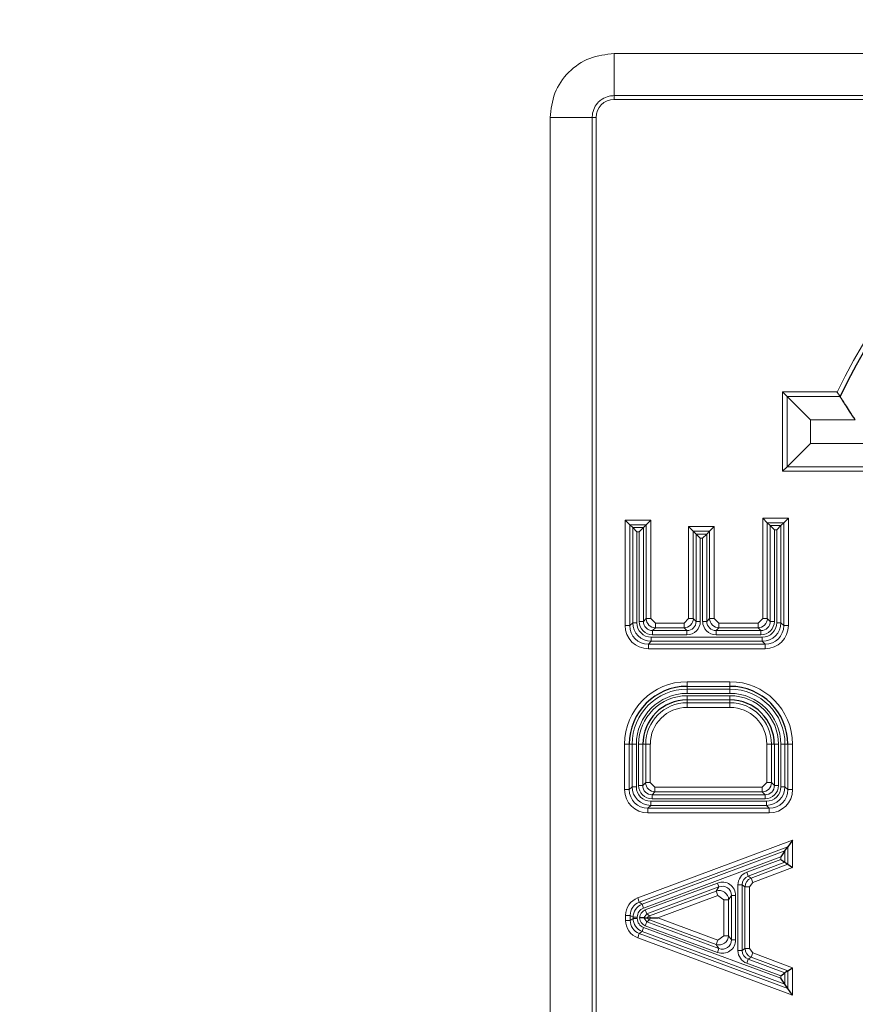
# Model space of a CAD drawing. Units: millimetres. Extents: x 47 to 888, y -676 to 953.
# Drawn here: x 511 to 513, y -208 to -206 of the extents above; entities that cross this region are included whole.
import ezdxf

# ---------------------------------------------------------------- set-up
doc = ezdxf.new("R2010")
doc.units = ezdxf.units.MM
doc.layers.add('TEXT_035', color=2, linetype='Continuous')
doc.styles.add('SIMP_025_20', font='SIMPLEX.SHX', dxfattribs={"height": 5})
doc.styles.add('STAND_025_20', font='arial.ttf', dxfattribs={"height": 5})
doc.dimstyles.new('ISO_025_50', dxfattribs={"dimtxt": 12.5, "dimasz": 10, "dimexe": 1.25, "dimexo": 0.63, "dimgap": 5, "dimtad": 1, "dimdec": 4, "dimdsep": 46, "dimtxsty": 'SIMP_025_20', "dimblk1": 'OBLIQUE', "dimblk2": 'OBLIQUE', "dimsah": 1, "dimcen": 10, "dimclrd": 256, "dimclre": 256, "dimclrt": 256, "dimadec": 0, "dimazin": 0, "dimtfac": 1, "dimtdec": 4, "dimtmove": 0, "dimatfit": 3, "dimldrblk": 'OBLIQUE', "dimfxl": 1, "dimtvp": 1, "dimtolj": 1, "dimtzin": 0, "dimarcsym": 0})

# ---------------------------------------------------------------- blocks, each defined once
blk = doc.blocks.new('_ARCHTICK')
at = {"color": 0, "linetype": 'ByBlock', "const_width": 0.15}
blk.add_lwpolyline([(-0.5, -0.5), (0.5, 0.5)], dxfattribs=at)
blk = doc.blocks.new('*D89')
at = {"layer": 'Defpoints', "color": 0, "transparency": 16777216}
for p in [(510.7685, -197.2164), (523.8288, -310.8857), (595.8288, -310.8857)]:
    blk.add_point(p, dxfattribs=at)
at = {"layer": 'TEXT_035', "color": 7, "lineweight": -2, "transparency": 16777216}
for p, q in [((595.8288, -195.2164), (595.8288, -312.8857)), ((511.3985, -197.2164), (597.0788, -197.2164)), ((524.4588, -310.8857), (597.0788, -310.8857))]:
    blk.add_line(p, q, dxfattribs=at)
at = {"layer": 'TEXT_035', "color": 7, "lineweight": -2, "transparency": 16777216, "xscale": 5, "yscale": 5, "zscale": 5}
for p, rotation in [((595.8288, -197.2164), 90), ((595.8288, -310.8857), 270)]:
    blk.add_blockref('_ARCHTICK', p, dxfattribs=dict(at, rotation=rotation))
at = {"layer": 'TEXT_035', "color": 7, "transparency": 16777216, "insert": (588.2742, -254.0511), "char_height": 5, "width": 16.412005, "attachment_point": 5, "rotation": 90, "style": 'STAND_025_20'}
blk.add_mtext('\\A1;113.7', dxfattribs=at)

msp = doc.modelspace()

# ---------------------------------------------------------------- linework, layer by layer
at = {"color": 7, "linetype": 'Continuous', "lineweight": 18}
for p, q in [((512.0306, -205.84), (514.4895, -205.84)), ((512.0306, -205.9294), (512.0306, -205.84)), ((514.4895, -205.9294), (512.0306, -205.9294)), ((512.0306, -205.9375), (512.0306, -205.9294)), ((514.4895, -205.9375), (512.0306, -205.9375)), ((511.8944, -208.8854), (511.8944, -205.9762)), ((511.8944, -205.9762), (511.9838, -205.9762)), ((511.9838, -205.9762), (511.9838, -208.8854)), ((511.9838, -205.9762), (511.9919, -205.9762)), ((511.9919, -205.9762), (511.9919, -208.8854)), ((512.3878, -206.5586), (512.5037, -206.5586)), ((512.3878, -206.727), (512.3878, -206.5586)), ((512.3977, -206.5685), (512.3977, -206.7172)), ((512.51, -206.5685), (512.3977, -206.5685)), ((512.447, -206.6178), (512.447, -206.6678)), ((512.5421, -206.6178), (512.447, -206.6178)), ((512.447, -206.6678), (513.3476, -206.6678)), ((512.3977, -206.7172), (513.2983, -206.7172)), ((513.2884, -206.727), (512.3878, -206.727)), ((512.3456, -207.0394), (512.3456, -206.8262)), ((512.3456, -206.8262), (512.4, -206.8262)), ((512.4, -206.8262), (512.4, -207.0545)), ((512.0537, -207.0545), (512.0537, -206.8307)), ((512.0537, -206.8307), (512.1082, -206.8307)), ((512.0983, -206.8406), (512.0636, -206.8406)), ((512.0636, -206.8406), (512.0636, -207.0545)), ((512.0696, -206.8466), (512.0923, -206.8466)), ((512.0696, -207.0484), (512.0696, -206.8466)), ((512.0923, -206.8466), (512.0923, -207.0455)), ((512.0983, -207.0394), (512.0983, -206.8406)), ((512.1082, -206.8307), (512.1082, -207.0394)), ((512.1884, -206.8442), (512.2429, -206.8442)), ((512.1884, -207.0394), (512.1884, -206.8442)), ((512.2429, -206.8442), (512.2429, -207.0394)), ((512.3902, -206.8361), (512.3554, -206.8361)), ((512.3554, -206.8361), (512.3554, -207.0394)), ((512.3615, -207.0455), (512.3615, -206.8422)), ((512.3615, -206.8422), (512.3841, -206.8422)), ((512.3841, -206.8422), (512.3841, -207.0484)), ((512.3902, -207.0545), (512.3902, -206.8361)), ((512.0834, -206.8555), (512.0785, -206.8555)), ((512.0785, -206.8555), (512.0785, -207.0484)), ((512.0834, -207.0455), (512.0834, -206.8555)), ((512.233, -206.8541), (512.1983, -206.8541)), ((512.1983, -206.8541), (512.1983, -207.0394)), ((512.2043, -206.8601), (512.227, -206.8601)), ((512.2043, -207.0455), (512.2043, -206.8601)), ((512.227, -206.8601), (512.227, -207.0455)), ((512.233, -207.0394), (512.233, -206.8541)), ((512.3704, -206.851), (512.3704, -207.0455)), ((512.3753, -206.851), (512.3704, -206.851)), ((512.3753, -207.0484), (512.3753, -206.851)), ((512.2181, -206.869), (512.2132, -206.869)), ((512.2132, -206.869), (512.2132, -207.0455)), ((512.2181, -207.0455), (512.2181, -206.869)), ((512.0537, -207.0545), (512.0636, -207.0545)), ((512.0636, -207.0545), (512.0696, -207.0484)), ((512.0696, -207.0484), (512.0785, -207.0484)), ((512.0834, -207.0455), (512.0923, -207.0455)), ((512.0923, -207.0455), (512.0983, -207.0394)), ((512.1082, -207.0394), (512.0983, -207.0394)), ((512.1082, -207.0394), (512.118, -207.0493)), ((512.118, -207.0591), (512.118, -207.0493)), ((512.118, -207.0493), (512.1786, -207.0493)), ((512.1786, -207.0493), (512.1884, -207.0394)), ((512.1786, -207.0591), (512.1786, -207.0493)), ((512.1983, -207.0394), (512.1884, -207.0394)), ((512.1983, -207.0394), (512.2043, -207.0455)), ((512.2132, -207.0455), (512.2043, -207.0455)), ((512.2181, -207.0455), (512.227, -207.0455)), ((512.227, -207.0455), (512.233, -207.0394)), ((512.233, -207.0394), (512.2429, -207.0394)), ((512.2429, -207.0394), (512.2527, -207.0493)), ((512.2527, -207.0591), (512.2527, -207.0493)), ((512.2527, -207.0493), (512.3357, -207.0493)), ((512.3357, -207.0493), (512.3456, -207.0394)), ((512.3357, -207.0591), (512.3357, -207.0493)), ((512.3554, -207.0394), (512.3456, -207.0394)), ((512.3554, -207.0394), (512.3615, -207.0455)), ((512.3615, -207.0455), (512.3704, -207.0455)), ((512.3841, -207.0484), (512.3753, -207.0484)), ((512.3841, -207.0484), (512.3902, -207.0545)), ((512.4, -207.0545), (512.3902, -207.0545)), ((512.118, -207.0591), (512.112, -207.0652)), ((512.112, -207.0741), (512.112, -207.0652)), ((512.112, -207.0652), (512.1846, -207.0652)), ((512.1846, -207.0741), (512.112, -207.0741)), ((512.1786, -207.0591), (512.118, -207.0591)), ((512.1846, -207.0652), (512.1786, -207.0591)), ((512.1846, -207.0741), (512.1846, -207.0652)), ((512.2527, -207.0591), (512.2467, -207.0652)), ((512.2467, -207.0652), (512.3418, -207.0652)), ((512.2467, -207.0741), (512.2467, -207.0652)), ((512.3418, -207.0741), (512.2467, -207.0741)), ((512.3357, -207.0591), (512.2527, -207.0591)), ((512.3418, -207.0652), (512.3357, -207.0591)), ((512.3418, -207.0652), (512.3418, -207.0741)), ((512.1091, -207.0878), (512.103, -207.0939)), ((512.103, -207.0939), (512.3508, -207.0939)), ((512.103, -207.1037), (512.103, -207.0939)), ((512.1091, -207.0878), (512.1091, -207.079)), ((512.1091, -207.079), (512.3447, -207.079)), ((512.3447, -207.0878), (512.1091, -207.0878)), ((512.3447, -207.0878), (512.3447, -207.079)), ((512.3508, -207.0939), (512.3447, -207.0878)), ((512.3508, -207.1037), (512.3508, -207.0939)), ((512.3508, -207.1037), (512.103, -207.1037)), ((512.1853, -207.1737), (512.1853, -207.1835)), ((512.1853, -207.1737), (512.2761, -207.1737)), ((512.2761, -207.1737), (512.2761, -207.1835)), ((512.1853, -207.1896), (512.1853, -207.1835)), ((512.2761, -207.1835), (512.1853, -207.1835)), ((512.1853, -207.1984), (512.1853, -207.1896)), ((512.1853, -207.1896), (512.2761, -207.1896)), ((512.2761, -207.1984), (512.1853, -207.1984)), ((512.2761, -207.1896), (512.2761, -207.1835)), ((512.2761, -207.1984), (512.2761, -207.1896)), ((512.1853, -207.2033), (512.1853, -207.2122)), ((512.1853, -207.2033), (512.2761, -207.2033)), ((512.2761, -207.2122), (512.1853, -207.2122)), ((512.1853, -207.2122), (512.1853, -207.2183)), ((512.1853, -207.2183), (512.2761, -207.2183)), ((512.1853, -207.2281), (512.1853, -207.2183)), ((512.2761, -207.2122), (512.2761, -207.2033)), ((512.2761, -207.2122), (512.2761, -207.2183)), ((512.2761, -207.2281), (512.2761, -207.2183)), ((512.2761, -207.2281), (512.1853, -207.2281)), ((512.0526, -207.3063), (512.0625, -207.3063)), ((512.0526, -207.4028), (512.0526, -207.3063)), ((512.0685, -207.3063), (512.0625, -207.3063)), ((512.0625, -207.3063), (512.0625, -207.4028)), ((512.0685, -207.3967), (512.0685, -207.3063)), ((512.0685, -207.3063), (512.0774, -207.3063)), ((512.0774, -207.3063), (512.0774, -207.3967)), ((512.0823, -207.3063), (512.0911, -207.3063)), ((512.0823, -207.3938), (512.0823, -207.3063)), ((512.0911, -207.3063), (512.0911, -207.3938)), ((512.0911, -207.3063), (512.0972, -207.3063)), ((512.0972, -207.3877), (512.0972, -207.3063)), ((512.107, -207.3063), (512.0972, -207.3063)), ((512.107, -207.3063), (512.107, -207.3877)), ((512.3544, -207.3877), (512.3544, -207.3063)), ((512.3642, -207.3063), (512.3544, -207.3063)), ((512.3703, -207.3063), (512.3642, -207.3063)), ((512.3642, -207.3063), (512.3642, -207.3877)), ((512.3703, -207.3063), (512.3791, -207.3063)), ((512.3703, -207.3938), (512.3703, -207.3063)), ((512.3791, -207.3063), (512.3791, -207.3938)), ((512.384, -207.3063), (512.3929, -207.3063)), ((512.384, -207.3967), (512.384, -207.3063)), ((512.3929, -207.3063), (512.3929, -207.3967)), ((512.3929, -207.3063), (512.399, -207.3063)), ((512.399, -207.4028), (512.399, -207.3063)), ((512.399, -207.3063), (512.4088, -207.3063)), ((512.4088, -207.3063), (512.4088, -207.4028)), ((512.0911, -207.3938), (512.0972, -207.3877)), ((512.107, -207.3877), (512.0972, -207.3877)), ((512.107, -207.3877), (512.1169, -207.3976)), ((512.3445, -207.3976), (512.3544, -207.3877)), ((512.3642, -207.3877), (512.3544, -207.3877)), ((512.3642, -207.3877), (512.3703, -207.3938)), ((512.0526, -207.4028), (512.0625, -207.4028)), ((512.0625, -207.4028), (512.0685, -207.3967)), ((512.0685, -207.3967), (512.0774, -207.3967)), ((512.0823, -207.3938), (512.0911, -207.3938)), ((512.1169, -207.4074), (512.1109, -207.4135)), ((512.1169, -207.4074), (512.1169, -207.3976)), ((512.1169, -207.3976), (512.3445, -207.3976)), ((512.3445, -207.4074), (512.1169, -207.4074)), ((512.3445, -207.4074), (512.3445, -207.3976)), ((512.3506, -207.4135), (512.3445, -207.4074)), ((512.3703, -207.3938), (512.3791, -207.3938)), ((512.384, -207.3967), (512.3929, -207.3967)), ((512.3929, -207.3967), (512.399, -207.4028)), ((512.399, -207.4028), (512.4088, -207.4028)), ((512.1079, -207.4361), (512.1079, -207.4273)), ((512.1079, -207.4273), (512.3535, -207.4273)), ((512.1109, -207.4224), (512.1109, -207.4135)), ((512.1109, -207.4135), (512.3506, -207.4135)), ((512.3506, -207.4224), (512.1109, -207.4224)), ((512.3506, -207.4135), (512.3506, -207.4224)), ((512.3535, -207.4361), (512.3535, -207.4273)), ((512.1079, -207.4361), (512.1019, -207.4422)), ((512.1019, -207.4422), (512.3595, -207.4422)), ((512.1019, -207.4422), (512.1019, -207.452)), ((512.3595, -207.452), (512.1019, -207.452)), ((512.3535, -207.4361), (512.1079, -207.4361)), ((512.3595, -207.4422), (512.3535, -207.4361)), ((512.3595, -207.4422), (512.3595, -207.452)), ((512.0802, -207.6326), (512.4088, -207.5099)), ((512.4088, -207.5099), (512.4088, -207.568)), ((512.399, -207.5241), (512.0836, -207.6419)), ((512.0897, -207.6461), (512.3929, -207.5328)), ((512.3929, -207.5328), (512.3929, -207.557)), ((512.399, -207.5612), (512.399, -207.5241)), ((512.384, -207.5456), (512.0928, -207.6544)), ((512.3117, -207.5779), (512.384, -207.5508)), ((512.3929, -207.557), (512.3148, -207.5862)), ((512.384, -207.5508), (512.384, -207.5456)), ((512.3117, -207.5779), (512.3148, -207.5862)), ((512.3208, -207.5904), (512.399, -207.5612)), ((512.4088, -207.568), (512.3243, -207.5996)), ((512.3148, -207.5862), (512.3208, -207.5904)), ((512.3243, -207.5996), (512.3179, -207.6088)), ((512.3208, -207.5904), (512.3243, -207.5996)), ((512.0964, -207.6582), (512.2496, -207.601)), ((512.2527, -207.6093), (512.0995, -207.6666)), ((512.1055, -207.6708), (512.2467, -207.6181)), ((512.2467, -207.6181), (512.2527, -207.6093)), ((512.2467, -207.6181), (512.2501, -207.6273)), ((512.2527, -207.6093), (512.2496, -207.601)), ((512.2931, -207.6046), (512.302, -207.6046)), ((512.2931, -207.7444), (512.2931, -207.6046)), ((512.302, -207.6046), (512.302, -207.7444)), ((512.308, -207.6088), (512.302, -207.6046)), ((512.308, -207.7402), (512.308, -207.6088)), ((512.308, -207.6088), (512.3179, -207.6088)), ((512.3179, -207.6088), (512.3179, -207.7402)), ((512.0802, -207.6326), (512.0836, -207.6419)), ((512.0836, -207.6419), (512.0897, -207.6461)), ((512.2501, -207.6273), (512.1227, -207.6749)), ((512.2634, -207.6365), (512.2501, -207.6273)), ((512.2634, -207.7128), (512.2634, -207.6365)), ((512.2634, -207.6365), (512.2733, -207.6365)), ((512.2793, -207.6278), (512.2733, -207.6365)), ((512.2733, -207.6365), (512.2733, -207.7128)), ((512.2793, -207.6278), (512.2882, -207.6278)), ((512.2793, -207.7215), (512.2793, -207.6278)), ((512.2882, -207.6278), (512.2882, -207.7215)), ((512.0897, -207.6461), (512.0928, -207.6544)), ((512.0995, -207.6666), (512.0964, -207.6582)), ((512.0545, -207.6696), (512.0644, -207.6696)), ((512.0545, -207.6803), (512.0545, -207.6696)), ((512.0545, -207.6803), (512.0644, -207.6803)), ((512.0704, -207.6738), (512.0644, -207.6696)), ((512.0644, -207.6696), (512.0644, -207.6803)), ((512.0644, -207.6803), (512.0704, -207.676)), ((512.0704, -207.676), (512.0704, -207.6738)), ((512.0704, -207.6738), (512.0793, -207.6738)), ((512.0704, -207.676), (512.0793, -207.676)), ((512.0793, -207.6738), (512.0793, -207.676)), ((512.0995, -207.6666), (512.0931, -207.6749)), ((512.0931, -207.6749), (512.0995, -207.6832)), ((512.0964, -207.6916), (512.0995, -207.6832)), ((512.0995, -207.6666), (512.1055, -207.6708)), ((512.1056, -207.679), (512.0995, -207.6832)), ((512.0995, -207.6832), (512.2528, -207.74)), ((512.1055, -207.6708), (512.1071, -207.6749)), ((512.1056, -207.679), (512.1071, -207.6749)), ((512.2467, -207.7313), (512.1056, -207.679)), ((512.1227, -207.6749), (512.2502, -207.722)), ((512.0897, -207.7038), (512.0837, -207.708)), ((512.0897, -207.7038), (512.0928, -207.6955)), ((512.3929, -207.816), (512.0897, -207.7038)), ((512.0928, -207.6955), (512.384, -207.8032)), ((512.2497, -207.7483), (512.0964, -207.6916)), ((512.0803, -207.7172), (512.0837, -207.708)), ((512.4088, -207.8388), (512.0803, -207.7172)), ((512.0837, -207.708), (512.399, -207.8246)), ((512.2467, -207.7313), (512.2502, -207.722)), ((512.2502, -207.722), (512.2634, -207.7128)), ((512.2634, -207.7128), (512.2733, -207.7128)), ((512.2733, -207.7128), (512.2793, -207.7215)), ((512.2882, -207.7215), (512.2793, -207.7215)), ((512.2528, -207.74), (512.2467, -207.7313)), ((512.2497, -207.7483), (512.2528, -207.74)), ((512.2931, -207.7444), (512.302, -207.7444)), ((512.302, -207.7444), (512.308, -207.7402)), ((512.308, -207.7402), (512.3179, -207.7402)), ((512.3179, -207.7402), (512.3243, -207.7495)), ((512.3118, -207.7712), (512.3148, -207.7629)), ((512.3209, -207.7587), (512.3148, -207.7629)), ((512.3148, -207.7629), (512.3929, -207.7918)), ((512.3209, -207.7587), (512.3243, -207.7495)), ((512.399, -207.7876), (512.3209, -207.7587)), ((512.3243, -207.7495), (512.4088, -207.7807)), ((512.384, -207.798), (512.3118, -207.7712)), ((512.399, -207.8246), (512.399, -207.7876)), ((512.4088, -207.7807), (512.4088, -207.8388)), ((512.384, -207.8032), (512.384, -207.798)), ((512.3929, -207.7918), (512.3929, -207.816))]:
    msp.add_line(p, q, dxfattribs=at)
at = {"color": 7, "linetype": 'Continuous', "lineweight": 25}
for p, q in [((512.3977, -206.5685), (512.3878, -206.5586)), ((512.3977, -206.5685), (512.447, -206.6178)), ((512.3977, -206.7172), (512.447, -206.6678)), ((512.3977, -206.7172), (512.3878, -206.727)), ((512.3456, -206.8262), (512.3554, -206.8361)), ((512.4, -206.8262), (512.3902, -206.8361)), ((512.0537, -206.8307), (512.0636, -206.8406)), ((512.0696, -206.8466), (512.0636, -206.8406)), ((512.0696, -206.8466), (512.0785, -206.8555)), ((512.0834, -206.8555), (512.0923, -206.8466)), ((512.0923, -206.8466), (512.0983, -206.8406)), ((512.1082, -206.8307), (512.0983, -206.8406)), ((512.1983, -206.8541), (512.1884, -206.8442)), ((512.233, -206.8541), (512.2429, -206.8442)), ((512.3615, -206.8422), (512.3554, -206.8361)), ((512.3615, -206.8422), (512.3704, -206.851)), ((512.3841, -206.8422), (512.3753, -206.851)), ((512.3841, -206.8422), (512.3902, -206.8361)), ((512.2043, -206.8601), (512.1983, -206.8541)), ((512.2132, -206.869), (512.2043, -206.8601)), ((512.2181, -206.869), (512.227, -206.8601)), ((512.227, -206.8601), (512.233, -206.8541)), ((512.4088, -207.5099), (512.399, -207.5241)), ((512.3929, -207.5328), (512.384, -207.5456)), ((512.3929, -207.5328), (512.399, -207.5241)), ((512.384, -207.5508), (512.3929, -207.557)), ((512.3929, -207.557), (512.399, -207.5612)), ((512.399, -207.5612), (512.4088, -207.568)), ((512.0931, -207.6749), (512.1006, -207.6749)), ((512.1006, -207.6749), (512.1071, -207.6749)), ((512.1071, -207.6749), (512.1071, -207.6749)), ((512.1071, -207.6749), (512.1227, -207.6749)), ((512.399, -207.7876), (512.3929, -207.7918)), ((512.399, -207.7876), (512.4088, -207.7807)), ((512.384, -207.798), (512.3929, -207.7918)), ((512.3929, -207.816), (512.384, -207.8032)), ((512.399, -207.8246), (512.3929, -207.816)), ((512.4088, -207.8388), (512.399, -207.8246))]:
    msp.add_line(p, q, dxfattribs=at)
at = {"color": 7, "linetype": 'Continuous', "lineweight": 18}
for centre, radius, start, end in [((513.4477, -207.0005), 1.0422, 25.0844, 154.9156), ((512.1853, -207.3063), 0.1327, 90, 180), ((512.2761, -207.3063), 0.1327, 0, 90), ((512.1853, -207.3063), 0.1168, 90, 180), ((512.1853, -207.3063), 0.1079, 90, 180), ((512.2761, -207.3063), 0.1168, 0, 90), ((512.2761, -207.3063), 0.1079, 0, 90), ((512.1853, -207.3063), 0.103, 90, 180), ((512.1853, -207.3063), 0.0881, 90, 180), ((512.2761, -207.3063), 0.103, 0, 90), ((512.2761, -207.3063), 0.0881, 0, 90), ((512.1853, -207.3063), 0.0782, 90, 180), ((512.2761, -207.3063), 0.0782, 0, 90), ((512.1093, -207.6802), 0.0102, 111.7538, 148.4942), ((512.1093, -207.6696), 0.0102, 211.5107, 248.4082)]:
    msp.add_arc(centre, radius, start, end, dxfattribs=at)
at = {"color": 7, "linetype": 'Continuous', "lineweight": 25}
for centre, radius, start, end in [((513.4477, -207.0005), 1.0324, 24.7367, 155.2633), ((512.1853, -207.3063), 0.1228, 90, 180), ((512.2761, -207.3063), 0.1228, 0, 90), ((512.1853, -207.3063), 0.0941, 90, 180), ((512.2761, -207.3063), 0.0941, 0, 90)]:
    msp.add_arc(centre, radius, start, end, dxfattribs=at)
at = {"color": 7, "linetype": 'Continuous', "lineweight": 18}
for centre, major_axis, ratio, start_param, end_param in [((512.0333, -205.979), (0.0303, -0.0303), 0.935113, 2.389713, 3.893472), ((512.1045, -207.0529), (-0.0365, -0.0365), 0.970288, 5.512866, 7.053504), ((512.1045, -207.0529), (0.0296, 0.0296), 0.956292, 2.371274, 3.911912), ((512.11, -207.0475), (0.0288, 0.0288), 0.983239, 2.371274, 3.911912), ((512.11, -207.0475), (-0.0226, -0.0226), 0.970288, 5.512866, 7.053504), ((512.1129, -207.0446), (-0.0211, -0.0211), 0.970288, 5.512866, 7.053504), ((512.1129, -207.0446), (0.015, 0.015), 0.945382, 2.371274, 3.911912), ((512.1183, -207.0391), (0.0142, 0.0142), 0.999545, 2.371274, 3.911912), ((512.1783, -207.0391), (0.0142, -0.0142), 0.999545, 5.512866, 7.053504), ((512.1837, -207.0446), (-0.0211, 0.0211), 0.970288, 2.371274, 3.911912), ((512.1837, -207.0446), (-0.015, 0.015), 0.945382, 2.371274, 3.911912), ((512.2476, -207.0446), (0.0211, 0.0211), 0.970288, 2.371274, 3.911912), ((512.2476, -207.0446), (0.015, 0.015), 0.945382, 2.371274, 3.911912), ((512.253, -207.0391), (0.0142, 0.0142), 0.999545, 2.371274, 3.911912), ((512.3354, -207.0391), (0.0142, -0.0142), 0.999545, 5.512866, 7.053504), ((512.3409, -207.0446), (-0.015, 0.015), 0.945382, 2.371274, 3.911912), ((512.3409, -207.0446), (0.0211, -0.0211), 0.970288, 5.512866, 7.053504), ((512.3438, -207.0475), (-0.0288, 0.0288), 0.983239, 2.371274, 3.911912), ((512.3438, -207.0475), (0.0226, -0.0226), 0.970288, 5.512866, 7.053504), ((512.3492, -207.0529), (-0.0296, 0.0296), 0.956292, 2.371274, 3.911912), ((512.3492, -207.0529), (0.0365, -0.0365), 0.970288, 5.512866, 7.053504), ((512.1172, -207.3874), (0.0142, 0.0142), 0.999545, 2.371274, 3.911912), ((512.3442, -207.3874), (0.0142, -0.0142), 0.999545, 5.512866, 7.053504), ((512.1034, -207.4012), (-0.0365, -0.0365), 0.970288, 5.512866, 7.053504), ((512.1034, -207.4012), (0.0296, 0.0296), 0.956292, 2.371274, 3.911912), ((512.1089, -207.3958), (0.0288, 0.0288), 0.983239, 2.371274, 3.911912), ((512.1089, -207.3958), (-0.0226, -0.0226), 0.970288, 5.512866, 7.053504), ((512.1117, -207.3929), (-0.0211, -0.0211), 0.970288, 5.512866, 7.053504), ((512.1117, -207.3929), (0.015, 0.015), 0.945382, 2.371274, 3.911912), ((512.3497, -207.3929), (-0.015, 0.015), 0.945382, 2.371274, 3.911912), ((512.3497, -207.3929), (0.0211, -0.0211), 0.970288, 5.512866, 7.053504), ((512.3525, -207.3958), (0.0226, -0.0226), 0.970288, 5.512866, 7.053504), ((512.3525, -207.3958), (0.0288, -0.0288), 0.983239, 5.512866, 7.053504), ((512.358, -207.4012), (-0.0296, 0.0296), 0.956292, 2.371274, 3.911912), ((512.358, -207.4012), (0.0365, -0.0365), 0.970288, 5.512866, 7.053504), ((512.3226, -207.6053), (0.0244, -0.0169), 0.977732, 2.545367, 3.737818), ((512.2587, -207.6291), (-0.0173, -0.025), 0.955361, 2.199084, 4.084102), ((512.3226, -207.6053), (0.0171, -0.0119), 0.958732, 2.545367, 3.737818), ((512.328, -207.6091), (0.0164, -0.0114), 0.999746, 2.545367, 3.737818), ((512.2533, -207.637), (0.0114, 0.0165), 0.998958, 5.340676, 7.225694), ((512.2587, -207.6291), (0.0124, 0.0179), 0.919254, 5.340676, 7.225694), ((512.0952, -207.6704), (-0.0336, 0.0233), 0.977732, 5.68696, 6.879411), ((512.0952, -207.6704), (0.0256, -0.0178), 0.963587, 2.545367, 3.737818), ((512.1007, -207.6742), (0.0249, -0.0173), 0.990823, 2.545367, 3.737818), ((512.1007, -207.6742), (-0.0177, 0.0123), 0.977732, 5.68696, 6.879411), ((512.1035, -207.6762), (-0.016, 0.0111), 0.977732, 5.68696, 6.832782), ((512.0952, -207.6794), (-0.0336, -0.0234), 0.977689, 5.685538, 6.880832), ((512.0952, -207.6794), (0.0256, 0.0178), 0.963517, 2.543946, 3.73924), ((512.1007, -207.6756), (0.0249, 0.0173), 0.990804, 2.543946, 3.73924), ((512.1007, -207.6756), (-0.0176, -0.0123), 0.977689, 5.685538, 6.880832), ((512.1035, -207.6736), (-0.016, -0.0111), 0.977689, 5.732167, 6.880832), ((512.2533, -207.7123), (-0.0114, 0.0164), 0.998967, 2.200473, 4.082712), ((512.2587, -207.7202), (0.0174, -0.0249), 0.955535, 5.342066, 7.224305), ((512.2587, -207.7202), (-0.0124, 0.0179), 0.919554, 2.200473, 4.082712), ((512.3226, -207.7438), (-0.0244, -0.017), 0.977689, 5.685538, 6.880832), ((512.3226, -207.7438), (0.0171, 0.0119), 0.958653, 2.543946, 3.73924), ((512.328, -207.74), (0.0164, 0.0114), 0.999745, 2.543946, 3.73924)]:
    msp.add_ellipse(centre, major_axis=major_axis, ratio=ratio, start_param=start_param, end_param=end_param, dxfattribs=at)
for points, knots in [([(511.8944, -205.9762), (511.8964, -205.9584), (511.9004, -205.9227), (511.9318, -205.8775), (511.977, -205.8462), (512.0127, -205.8421), (512.0306, -205.84)], [0, 0, 0, 0, 0.249982, 0.499667, 0.749747, 1, 1, 1, 1]), ([(512.0306, -205.9294), (512.0268, -205.9297), (512.0178, -205.9303), (512.0063, -205.9353), (511.9956, -205.9439), (511.9876, -205.9553), (511.9841, -205.9673), (511.9838, -205.9744), (511.9838, -205.9762)], [0, 0, 0, 0, 0.152304, 0.369272, 0.500196, 0.710129, 0.924475, 1, 1, 1, 1])]:
    msp.add_open_spline(points, degree=3, knots=knots, dxfattribs=at)
at = {"color": 7, "linetype": 'Continuous', "lineweight": 25}
for points, knots in [([(512.51, -206.5685), (512.5098, -206.5682), (512.5095, -206.5677), (512.5083, -206.5658), (512.5067, -206.5633), (512.5051, -206.5608), (512.5041, -206.5592), (512.5037, -206.5587), (512.5037, -206.5586)], [0, 0, 0, 0, 0.203155, 0.405551, 0.627339, 0.884911, 0.986412, 1, 1, 1, 1]), ([(512.5421, -206.6178), (512.5421, -206.6177), (512.5379, -206.6114), (512.5304, -206.6), (512.5212, -206.5858), (512.5147, -206.5757), (512.5112, -206.5704), (512.5103, -206.5689), (512.51, -206.5685)], [0, 0, 0, 0, 0.006, 0.290706, 0.523101, 0.72512, 0.91589, 1, 1, 1, 1]), ([(512.0931, -207.6749), (512.0928, -207.6749), (512.0923, -207.6749), (512.0902, -207.6749), (512.0877, -207.6749), (512.0856, -207.6749), (512.0844, -207.6749), (512.0842, -207.6749)], [0, 0, 0, 0, 0.242837, 0.485637, 0.729033, 0.950205, 1, 1, 1, 1])]:
    msp.add_open_spline(points, degree=3, knots=knots, dxfattribs=at)

# ---------------------------------------------------------------- dimensions: what is measured, and where the dimension line sits
at = {"layer": 'TEXT_035', "color": 7}
dim = msp.add_linear_dim(base=(595.8288, -310.8857), p1=(510.7685, -197.2164), p2=(523.8288, -310.8857), angle=90, text='113.7', dimstyle='ISO_025_50', override={"dimasz": 5, "dimdec": 1, "dimtxsty": 'STAND_025_20', "dimblk1": 'ARCHTICK', "dimblk2": 'ARCHTICK', "dimdle": 2, "dimclrd": 7, "dimclre": 7, "dimclrt": 7, "dimtdec": 1, "dimldrblk": 'ARCHTICK'}, dxfattribs=at)
dim.commit()
dim.dimension.update_dxf_attribs({"geometry": '*D89', "text_midpoint": (588.2742, -254.0511)})

doc.saveas('drawing.dxf')
